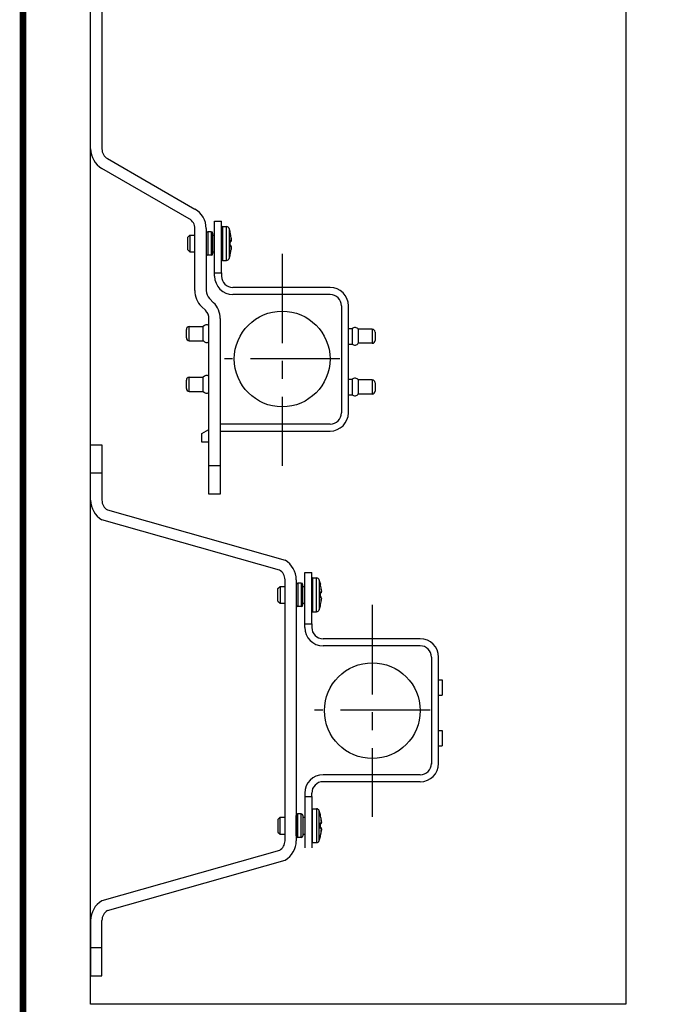
# Model space of a CAD drawing. Units: millimetres. Extents: x 1962 to 3667, y -2095 to 2954.
# Drawn here: x 2403 to 2451, y -455 to -383 of the extents above; entities that cross this region are included whole.
import ezdxf
from ezdxf.enums import TextEntityAlignment as Align

# ---------------------------------------------------------------- set-up
doc = ezdxf.new("R2010")
doc.units = ezdxf.units.MM
doc.linetypes.add('CENTER', pattern=[50.8, 31.75, -6.35, 6.35, -6.35])
doc.layers.add('0_ВК_ШТАМП', color=7, linetype='Continuous', lineweight=50)
doc.layers.add('НСК_АР_рамки и штампы', color=7, linetype='Continuous', lineweight=15)
doc.styles.add('ГОСТ', font='simplex.shx', dxfattribs={"width": 0.75})

# ---------------------------------------------------------------- blocks, each defined once
blk = doc.blocks.new('*U769')
at = {"layer": 'НСК_АР_рамки и штампы', "const_width": 0.5}
blk.add_lwpolyline([(-5, 5), (-400, 5), (-400, 292), (-5, 292), (-5, 5)], dxfattribs=at)
at = {"layer": 'НСК_АР_рамки и штампы', "style": 'ГОСТ', "width": 0.75}
blk.add_attdef('ATT3', text='', height=3.5, dxfattribs=at).set_placement((-21.005, 55.377), align=Align.MIDDLE)
blk.add_attdef('ATT1', text='', height=3.5, dxfattribs=at).set_placement((-44.513, 55.377), align=Align.MIDDLE_RIGHT)
for tag, height, p in [('ATT2', 3.5, (-42.244, 55.377)), ('ИЗ1', 2.5, (-175.072, 42.563)), ('ИЗ', 2.5, (-174.938, 42.563)), ('ИЗ2', 2.5, (-164.629, 42.563)), ('ИЗ3', 2.5, (-155.289, 42.563)), ('ИЗ4', 2.5, (-130.242, 42.563))]:
    blk.add_attdef(tag, text='', height=height, dxfattribs=at).set_placement(p, align=Align.MIDDLE_CENTER)
for tag, p, height in [('ОБЪЕКТ_001', (-67.756, 40.75), 3.5), ('ЗДАНИЕ_001', (-92.262, 26.25), 2.5)]:
    blk.add_attdef(tag, p, '', height=height, dxfattribs=at)
for tag, height, p in [('NЛИСТА', 3.5, (-32.556, 23.572)), ('КОЛ_ЛИСТОВ', 3.5, (-15.566, 23.572)), ('FORMAT', 2.5, (-50.483, 1.323))]:
    blk.add_attdef(tag, text='', height=height, dxfattribs=at).set_placement(p, align=Align.CENTER)
blk = doc.blocks.new('A$C50891C1A')
for p, q in [((-36, 64), (-36, 74)), ((-36, 74), (-32, 74)), ((-32, 74), (-32, 64)), ((-36, 54.31), (-36, 64)), ((-32, 64), (-32, 54.31)), ((-30.83, 51.49), (-29.34, 50)), ((-32.17, 47.17), (-33.66, 48.66)), ((-24, 48.9), (-21.5, 48.9)), ((-24, 30.65), (-24, 48.9)), ((-21.5, 30.65), (-21.5, 48.9)), ((-21.25, 47), (-19.78, 47)), ((-33.5, 43.25), (-32.75, 44)), ((-33.5, 38.75), (-33.5, 43.25)), ((-32.75, 44), (-32.75, 38)), ((-32.75, 44), (-31, 44)), ((-31, 25.31), (-31, 44.34)), ((-27, 44.34), (-27, 25.31)), ((-27, 44), (-26.99, 44)), ((-26.99, 44.59), (-26.99, 37.41)), ((-25.21, 45.18), (-26.4, 45.18)), ((-24.62, 37.41), (-24.62, 44.59)), ((-24.62, 44), (-24, 44)), ((-33.5, 38.75), (-32.75, 38)), ((-32.75, 38), (-31, 38)), ((-27, 38), (-26.99, 38)), ((-25.21, 36.82), (-26.4, 36.82)), ((-24.62, 38), (-24, 38)), ((-21.25, 35), (-19.78, 35)), ((-24, 30.65), (-21.5, 30.65)), ((-24, 29.4), (-24, 30.65)), ((-21.5, 30.65), (-21.5, 29.4)), ((-18, 25.43), (18, 25.32)), ((-25.83, 22.49), (-24.34, 21)), ((17, 22.9), (-17.5, 22.9)), ((-12.5, 22.9), (-17.5, 22.9)), ((-27.17, 18.17), (-28.66, 19.66)), ((21, 18.9), (21, -19.1)), ((23.5, -19.1), (23.5, 18.9)), ((-26, -47.23), (-26, 15.34)), ((-22, 15.34), (-22, -47.23)), ((21, 16.56), (21, -18.44)), ((-34, 7.5), (-34, 10.5)), ((-33, 11.5), (-28.02, 11.5)), ((-28.02, 6.5), (-28.02, 11.5)), ((23.5, 10.81), (24.81, 10.81)), ((24.81, 10.81), (24.81, 5.31)), ((27.02, 10.56), (27.02, 5.56)), ((32, 10.56), (27.02, 10.56)), ((33, 9.56), (33, 6.56)), ((-33, 6.5), (-28.02, 6.5)), ((23.5, 5.31), (24.81, 5.31)), ((32, 5.56), (27.02, 5.56)), ((-33, -6.5), (-28.02, -6.5)), ((-28.02, -11.5), (-28.02, -6.5)), ((-34, -10.5), (-34, -7.5)), ((23.5, -7.19), (24.81, -7.19)), ((24.81, -7.19), (24.81, -12.69)), ((27.02, -7.44), (27.02, -12.44)), ((32, -7.44), (27.02, -7.44)), ((33, -8.44), (33, -11.44)), ((-33, -11.5), (-28.02, -11.5)), ((23.5, -12.69), (24.81, -12.69)), ((32, -12.44), (27.02, -12.44)), ((17, -23.1), (-22, -23.1)), ((-28.5, -26.47), (-26, -25.02)), ((-28.5, -29.6), (-28.5, -26.47)), ((-22, -25.6), (17, -25.6)), ((-26, -29.6), (-28.5, -29.6)), ((-32, -53), (-28, -50.69)), ((-26, -54.15), (-30, -56.46)), ((-36, -125.38), (-36, -59.93)), ((-32, -59.93), (-32, -125.38)), ((-30, -128.85), (1, -146.74)), ((-1, -150.21), (-32, -132.31)), ((1, -175.69), (1, -153.67)), ((5, -153.67), (5, -175.69)), ((8, -151.1), (10.5, -151.1)), ((8, -169.35), (8, -151.1)), ((10.5, -169.35), (10.5, -151.1)), ((10.75, -153), (12.22, -153)), ((-1.5, -156.75), (-0.75, -156)), ((-1.5, -161.25), (-1.5, -156.75)), ((-0.75, -156), (-0.75, -162)), ((-0.75, -156), (1, -156)), ((5, -156), (5.01, -156)), ((5.01, -155.41), (5.01, -162.59)), ((6.79, -154.82), (5.6, -154.82)), ((7.38, -162.59), (7.38, -155.41)), ((7.38, -156), (8, -156)), ((-1.5, -161.25), (-0.75, -162)), ((-0.75, -162), (1, -162)), ((5, -162), (5.01, -162)), ((6.79, -163.18), (5.6, -163.18)), ((7.38, -162), (8, -162)), ((10.75, -165), (12.22, -165)), ((8, -170.6), (8, -169.35)), ((8, -169.35), (10.5, -169.35)), ((10.5, -169.35), (10.5, -170.6)), ((49, -174.6), (14.5, -174.6)), ((49, -177.1), (14.5, -177.1)), ((4.83, -182.83), (3.34, -181.34)), ((6.17, -178.51), (7.66, -180)), ((53, -181.1), (53, -219.1)), ((55.5, -219.1), (55.5, -181.1)), ((53, -183.44), (53, -218.44)), ((-1, -188.5), (3.98, -188.5)), ((3.98, -193.5), (3.98, -188.5)), ((6, -238), (6, -185.66)), ((10, -185.66), (10, -238)), ((-2, -192.5), (-2, -189.5)), ((55.5, -189.19), (56.81, -189.19)), ((56.81, -189.19), (56.81, -194.69)), ((59.02, -189.44), (59.02, -194.44)), ((64, -189.44), (59.02, -189.44)), ((65, -190.44), (65, -193.44)), ((-1, -193.5), (3.98, -193.5)), ((55.5, -194.69), (56.81, -194.69)), ((64, -194.44), (59.02, -194.44)), ((-2, -210.5), (-2, -207.5)), ((-1, -206.5), (3.98, -206.5)), ((3.98, -211.5), (3.98, -206.5)), ((55.5, -207.19), (56.81, -207.19)), ((56.81, -207.19), (56.81, -212.69)), ((59.02, -207.44), (59.02, -212.44)), ((64, -207.44), (59.02, -207.44)), ((65, -208.44), (65, -211.44)), ((-1, -211.5), (3.98, -211.5)), ((55.5, -212.69), (56.81, -212.69)), ((64, -212.44), (59.02, -212.44)), ((49, -223.1), (10, -223.1)), ((3.5, -226.47), (6, -225.02)), ((3.5, -229.6), (3.5, -226.47)), ((10, -225.6), (49, -225.6)), ((6, -229.6), (3.5, -229.6)), ((6, -248), (6, -238)), ((10, -238), (10, -248)), ((10, -248), (6, -248))]:
    blk.add_line(p, q)
at = {"color": 252}
for p, q in [((-36, 64), (-32, 64)), ((-21.25, 47), (-21.25, 35)), ((-19.78, 35), (-19.78, 47)), ((-18.82, 46.3), (-18.82, 35.7)), ((-26.4, 45.18), (-26.4, 36.82)), ((-25.21, 45.18), (-25.21, 36.82)), ((-18.46, 44.86), (-18.43, 44.86)), ((-18.46, 42.03), (-18.15, 42.03)), ((-18.15, 43.06), (-18.15, 43.06)), ((-18.15, 39.97), (-18.46, 39.97)), ((-18.15, 38.94), (-18.15, 38.94)), ((-18.43, 37.14), (-18.46, 37.14)), ((-33, 6.5), (-33, 11.5)), ((32, 10.56), (32, 5.56)), ((-33, -11.5), (-33, -6.5)), ((32, -7.44), (32, -12.44)), ((10.75, -153), (10.75, -165)), ((12.22, -165), (12.22, -153)), ((13.18, -153.7), (13.18, -164.3)), ((5.6, -154.82), (5.6, -163.18)), ((6.79, -154.82), (6.79, -163.18)), ((13.54, -155.14), (13.57, -155.14)), ((13.85, -156.94), (13.85, -156.94)), ((13.54, -157.97), (13.85, -157.97)), ((13.85, -160.03), (13.54, -160.03)), ((13.57, -162.86), (13.54, -162.86)), ((13.85, -161.06), (13.85, -161.06)), ((-1, -193.5), (-1, -188.5)), ((64, -189.44), (64, -194.44)), ((-1, -211.5), (-1, -206.5)), ((64, -207.44), (64, -212.44)), ((10, -238), (6, -238))]:
    blk.add_line(p, q, dxfattribs=at)
at = {"color": 252, "linetype": 'CENTER'}
for p, q in [((0, 60.95), (0, -37.8)), ((20.5, 0), (-20.5, 0)), ((32, -162.61), (32, -237.91)), ((52.5, -200), (11.5, -200))]:
    blk.add_line(p, q, dxfattribs=at)
for centre, radius, start, end in [((-28, 54.31), 8, 180, 225), ((-28, 54.31), 4, 180, 225), ((-35, 44.34), 8, 0, 45), ((-35, 44.34), 4, 0, 45), ((-21.25, 46.75), 0.25, 90, 180), ((-19.78, 46), 1, 17.6397, 90), ((-35.5, 41), 17.5, 12.7436, 17.6397), ((-26.4, 44.59), 0.588, 90, 180), ((-25.21, 44.59), 0.588, 0, 90), ((-35.5, 41), 17.47, 6.7681, 12.6683), ((-18.92, 44.75), 0.5, 352.7021, 12.7436), ((-35.5, 41), 17.47, 347.3317, 353.2319), ((-35.5, 41), 17.08, 356.9173, 3.0827), ((-26.4, 37.41), 0.588, 180, 270), ((-25.21, 37.41), 0.588, 270, 0), ((-21.25, 35.25), 0.25, 180, 270), ((-19.78, 36), 1, 270, 342.3603), ((-35.5, 41), 17.5, 342.3603, 347.2564), ((-18.92, 37.25), 0.5, 347.2564, 7.2979), ((-17.5, 29.4), 6.5, 180, 270), ((-17.5, 29.4), 4, 180, 262.8234), ((-23, 25.31), 8, 180, 225), ((-23, 25.31), 4, 180, 225), ((17, 18.9), 6.5, 0, 81.1527), ((-30, 15.34), 8, 0, 45), ((17, 18.9), 4, 0, 90), ((-30, 15.34), 4, 0, 45), ((-33, 10.5), 1, 90, 180), ((-26.8, 10.62), 1.5, 57.769, 144.3147), ((25.8, 9.69), 1.5, 35.6853, 131.4096), ((32, 9.56), 1, 0, 90), ((-33, 7.5), 1, 180, 270), ((-26.8, 7.38), 1.5, 215.6853, 302.231), ((25.8, 6.44), 1.5, 228.5904, 324.3147), ((32, 6.56), 1, 270, 0), ((-33, -7.5), 1, 90, 180), ((-26.8, -7.38), 1.5, 57.769, 144.3147), ((25.8, -8.31), 1.5, 35.6853, 131.4096), ((32, -8.44), 1, 0, 90), ((-33, -10.5), 1, 180, 270), ((-26.8, -10.62), 1.5, 215.6853, 302.231), ((25.8, -11.56), 1.5, 228.5904, 324.3147), ((32, -11.44), 1, 270, 0), ((17, -19.1), 4, 270, 0), ((17, -19.1), 6.5, 270, 0), ((-30, -47.23), 4, 300, 0), ((-30, -47.23), 8, 300, 0), ((-28, -59.93), 8, 120, 180), ((-28, -59.93), 4, 120, 180), ((-28, -125.38), 8, 180, 240), ((-28, -125.38), 4, 180, 240), ((-3, -153.67), 8, 0, 60), ((-3, -153.67), 4, 0, 60), ((10.75, -153.25), 0.25, 90, 180), ((12.22, -154), 1, 17.6397, 90), ((-3.5, -159), 17.5, 12.7436, 17.6397), ((5.6, -155.41), 0.588, 90, 180), ((6.79, -155.41), 0.588, 0, 90), ((-3.5, -159), 17.47, 6.7681, 12.6683), ((13.08, -155.25), 0.5, 352.7021, 12.7436), ((-3.5, -159), 17.08, 356.9173, 3.0827), ((5.6, -162.59), 0.588, 180, 270), ((6.79, -162.59), 0.588, 270, 0), ((12.22, -164), 1, 270, 342.3603), ((-3.5, -159), 17.5, 342.3603, 347.2564), ((-3.5, -159), 17.47, 347.3317, 353.2319), ((13.08, -162.75), 0.5, 347.2564, 7.2979), ((10.75, -164.75), 0.25, 180, 270), ((14.5, -170.6), 6.5, 180, 270), ((14.5, -170.6), 4, 180, 270), ((49, -181.1), 6.5, 0, 90), ((9, -175.69), 8, 180, 225), ((9, -175.69), 4, 180, 225), ((49, -181.1), 4, 0, 90), ((2, -185.66), 8, 0, 45), ((2, -185.66), 4, 0, 45), ((-1, -189.5), 1, 90, 180), ((5.2, -189.38), 1.5, 57.769, 144.3147), ((57.8, -190.31), 1.5, 35.6853, 131.4096), ((64, -190.44), 1, 0, 90), ((-1, -192.5), 1, 180, 270), ((5.2, -192.62), 1.5, 215.6853, 302.231), ((57.8, -193.56), 1.5, 228.5904, 324.3147), ((64, -193.44), 1, 270, 0), ((5.2, -207.38), 1.5, 57.769, 144.3147), ((-1, -207.5), 1, 90, 180), ((57.8, -208.31), 1.5, 35.6853, 131.4096), ((64, -208.44), 1, 0, 90), ((-1, -210.5), 1, 180, 270), ((5.2, -210.62), 1.5, 215.6853, 302.231), ((57.8, -211.56), 1.5, 228.5904, 324.3147), ((64, -211.44), 1, 270, 0), ((49, -219.1), 4, 270, 0), ((49, -219.1), 6.5, 270, 0)]:
    blk.add_arc(centre, radius, start, end)
at = {"color": 252}
for centre, radius, start, end in [((-35.5, 41), 17.47, 6.7681, 12.7661), ((-35.5, 41), 17.07, 356.5424, 3.4576), ((-35.5, 41), 17.47, 347.2339, 353.2319), ((-3.5, -159), 17.47, 6.7681, 12.7661), ((-3.5, -159), 17.07, 356.5424, 3.4576), ((-3.5, -159), 17.47, 347.2339, 353.2319)]:
    blk.add_arc(centre, radius, start, end, dxfattribs=at)
for centre, major_axis, start_param, end_param in [((-18.65, 42), (0, -0.5), 0.459098, 1.629654), ((-18.65, 40), (0, 0.5), 4.653531, 5.824088), ((13.35, -158), (0, -0.5), 0.459098, 1.629654), ((13.35, -160), (0, 0.5), 4.653531, 5.824088)]:
    blk.add_ellipse(centre, major_axis=major_axis, ratio=0.993031, start_param=start_param, end_param=end_param, dxfattribs=at)
for points, knots in [([(-18.46, 44.86), (-18.46, 44.86), (-18.46, 44.86), (-18.46, 44.85), (-18.46, 44.84), (-18.45, 44.83)], [-0.098656345, -0.098656345, -0.098656345, -0.098656345, -0.098205495, -0.098205495, -0.094514222, -0.094514222, -0.094514222, -0.094514222]), ([(-18.46, 42.03), (-18.46, 42.03), (-18.46, 42.03), (-18.45, 41.99), (-18.45, 41.95), (-18.44, 41.92)], [-0.09865635, -0.09865635, -0.09865635, -0.09865635, -0.09820544, -0.09820544, -0.08308487, -0.08308487, -0.08308487, -0.08308487]), ([(-18.15, 43.06), (-18.14, 42.95), (-18.13, 42.84), (-18.11, 42.62), (-18.1, 42.52), (-18.1, 42.33), (-18.1, 42.25), (-18.1, 42.09), (-18.11, 42.02), (-18.14, 41.9), (-18.15, 41.86), (-18.18, 41.79), (-18.19, 41.76), (-18.24, 41.7), (-18.28, 41.65), (-18.37, 41.58), (-18.4, 41.56), (-18.43, 41.55)], [-0.1566678, -0.1566678, -0.1566678, -0.1566678, -0.1253343, -0.1253343, -0.0940007, -0.0940007, -0.0626671, -0.0626671, -0.0313336, -0.0313336, -0.0201512, -0.0201512, -0.0152997, -0.0152997, -0.007792, -0.007792, -0.0053504, -0.0053504, -0.0053504, -0.0053504]), ([(-18.43, 41.55), (-18.4, 41.56), (-18.37, 41.58), (-18.3, 41.63), (-18.27, 41.66), (-18.21, 41.74), (-18.19, 41.77), (-18.16, 41.84), (-18.15, 41.88), (-18.12, 41.96), (-18.12, 42), (-18.1, 42.12), (-18.1, 42.2), (-18.1, 42.37), (-18.1, 42.47), (-18.11, 42.67), (-18.12, 42.78), (-18.14, 42.95), (-18.14, 43), (-18.15, 43.06)], [-0.1513223, -0.1513223, -0.1513223, -0.1513223, -0.1487272, -0.1487272, -0.1438238, -0.1438238, -0.137233, -0.137233, -0.1279146, -0.1279146, -0.1101212, -0.1101212, -0.0787877, -0.0787877, -0.0474541, -0.0474541, -0.0161205, -0.0161205, 0, 0, 0, 0]), ([(-18.46, 39.97), (-18.46, 39.97), (-18.46, 39.97), (-18.45, 40.01), (-18.45, 40.05), (-18.44, 40.08)], [-0.09865635, -0.09865635, -0.09865635, -0.09865635, -0.09820549, -0.09820549, -0.08308487, -0.08308487, -0.08308487, -0.08308487]), ([(-18.15, 38.94), (-18.14, 39.05), (-18.13, 39.16), (-18.11, 39.38), (-18.1, 39.48), (-18.1, 39.67), (-18.1, 39.75), (-18.1, 39.91), (-18.11, 39.98), (-18.14, 40.1), (-18.15, 40.14), (-18.18, 40.21), (-18.19, 40.24), (-18.24, 40.3), (-18.28, 40.35), (-18.37, 40.42), (-18.4, 40.44), (-18.43, 40.45)], [-0.1566678, -0.1566678, -0.1566678, -0.1566678, -0.1253343, -0.1253343, -0.0940007, -0.0940007, -0.0626671, -0.0626671, -0.0313336, -0.0313336, -0.0201512, -0.0201512, -0.0152997, -0.0152997, -0.007792, -0.007792, -0.0053504, -0.0053504, -0.0053504, -0.0053504]), ([(-18.46, 37.14), (-18.46, 37.14), (-18.46, 37.14), (-18.46, 37.15), (-18.46, 37.16), (-18.45, 37.17)], [-0.098656346, -0.098656346, -0.098656346, -0.098656346, -0.098205439, -0.098205439, -0.094514222, -0.094514222, -0.094514222, -0.094514222]), ([(13.54, -155.14), (13.54, -155.14), (13.54, -155.14), (13.54, -155.15), (13.54, -155.16), (13.55, -155.17)], [-0.098656345, -0.098656345, -0.098656345, -0.098656345, -0.098205495, -0.098205495, -0.094514222, -0.094514222, -0.094514222, -0.094514222]), ([(13.85, -156.94), (13.86, -157.05), (13.87, -157.16), (13.89, -157.38), (13.9, -157.48), (13.9, -157.67), (13.9, -157.75), (13.9, -157.91), (13.89, -157.98), (13.86, -158.1), (13.85, -158.14), (13.82, -158.21), (13.81, -158.24), (13.76, -158.3), (13.72, -158.35), (13.63, -158.42), (13.6, -158.44), (13.57, -158.45)], [-0.1566678, -0.1566678, -0.1566678, -0.1566678, -0.1253343, -0.1253343, -0.0940007, -0.0940007, -0.0626671, -0.0626671, -0.0313336, -0.0313336, -0.0201512, -0.0201512, -0.0152997, -0.0152997, -0.007792, -0.007792, -0.0053504, -0.0053504, -0.0053504, -0.0053504]), ([(13.57, -158.45), (13.6, -158.44), (13.63, -158.42), (13.7, -158.37), (13.73, -158.34), (13.79, -158.26), (13.81, -158.23), (13.84, -158.16), (13.85, -158.12), (13.88, -158.04), (13.88, -158), (13.9, -157.88), (13.9, -157.8), (13.9, -157.63), (13.9, -157.53), (13.89, -157.33), (13.88, -157.22), (13.86, -157.05), (13.86, -157), (13.85, -156.94)], [-0.1513223, -0.1513223, -0.1513223, -0.1513223, -0.1487272, -0.1487272, -0.1438238, -0.1438238, -0.137233, -0.137233, -0.1279146, -0.1279146, -0.1101212, -0.1101212, -0.0787877, -0.0787877, -0.0474541, -0.0474541, -0.0161205, -0.0161205, 0, 0, 0, 0]), ([(13.54, -157.97), (13.54, -157.97), (13.54, -157.97), (13.55, -158.01), (13.55, -158.05), (13.56, -158.08)], [-0.09865635, -0.09865635, -0.09865635, -0.09865635, -0.09820544, -0.09820544, -0.08308487, -0.08308487, -0.08308487, -0.08308487]), ([(13.54, -160.03), (13.54, -160.03), (13.54, -160.03), (13.55, -159.99), (13.55, -159.95), (13.56, -159.92)], [-0.09865635, -0.09865635, -0.09865635, -0.09865635, -0.09820549, -0.09820549, -0.08308487, -0.08308487, -0.08308487, -0.08308487]), ([(13.85, -161.06), (13.86, -160.95), (13.87, -160.84), (13.89, -160.62), (13.9, -160.52), (13.9, -160.33), (13.9, -160.25), (13.9, -160.09), (13.89, -160.02), (13.86, -159.9), (13.85, -159.86), (13.82, -159.79), (13.81, -159.76), (13.76, -159.7), (13.72, -159.65), (13.63, -159.58), (13.6, -159.56), (13.57, -159.55)], [-0.1566678, -0.1566678, -0.1566678, -0.1566678, -0.1253343, -0.1253343, -0.0940007, -0.0940007, -0.0626671, -0.0626671, -0.0313336, -0.0313336, -0.0201512, -0.0201512, -0.0152997, -0.0152997, -0.007792, -0.007792, -0.0053504, -0.0053504, -0.0053504, -0.0053504]), ([(13.54, -162.86), (13.54, -162.86), (13.54, -162.86), (13.54, -162.85), (13.54, -162.84), (13.55, -162.83)], [-0.098656346, -0.098656346, -0.098656346, -0.098656346, -0.098205439, -0.098205439, -0.094514222, -0.094514222, -0.094514222, -0.094514222])]:
    blk.add_open_spline(points, degree=3, knots=knots)
for points, knots in [([(-18.15, 43.06), (-18.14, 42.99), (-18.14, 42.92), (-18.12, 42.75), (-18.11, 42.65), (-18.1, 42.4), (-18.1, 42.28), (-18.11, 42.08), (-18.13, 42.03), (-18.15, 42.03)], [0, 0, 0, 0, 0.0195835, 0.0195835, 0.050917, 0.050917, 0.1010507, 0.1010507, 0.1566678, 0.1566678, 0.1566678, 0.1566678]), ([(-18.15, 39.97), (-18.13, 39.97), (-18.11, 39.92), (-18.1, 39.72), (-18.1, 39.6), (-18.11, 39.35), (-18.12, 39.25), (-18.14, 39.08), (-18.14, 39.01), (-18.15, 38.94)], [0, 0, 0, 0, 0.0556171, 0.0556171, 0.1057508, 0.1057508, 0.1370843, 0.1370843, 0.1566678, 0.1566678, 0.1566678, 0.1566678]), ([(13.85, -156.94), (13.86, -157.01), (13.86, -157.08), (13.88, -157.25), (13.89, -157.35), (13.9, -157.6), (13.9, -157.72), (13.89, -157.92), (13.87, -157.97), (13.85, -157.97)], [0, 0, 0, 0, 0.0195835, 0.0195835, 0.050917, 0.050917, 0.1010507, 0.1010507, 0.1566678, 0.1566678, 0.1566678, 0.1566678]), ([(13.85, -160.03), (13.87, -160.03), (13.89, -160.08), (13.9, -160.28), (13.9, -160.4), (13.89, -160.65), (13.88, -160.75), (13.86, -160.92), (13.86, -160.99), (13.85, -161.06)], [0, 0, 0, 0, 0.0556171, 0.0556171, 0.1057508, 0.1057508, 0.1370843, 0.1370843, 0.1566678, 0.1566678, 0.1566678, 0.1566678])]:
    blk.add_open_spline(points, degree=3, knots=knots, dxfattribs=at)
blk = doc.blocks.new('A$C70CB129B')
for p, q in [((-100, 84.56), (-100, 94.56)), ((-100, 94.56), (-96, 94.56)), ((-96, 94.56), (-96, 84.56)), ((-100, 74.88), (-100, 84.56)), ((-96, 84.56), (-96, 74.88)), ((-94, 71.41), (-31, 53.52)), ((-33, 50.05), (-96, 67.95)), ((-24, 49.16), (-21.5, 49.16)), ((-24, 30.91), (-24, 49.16)), ((-21.5, 30.91), (-21.5, 49.16)), ((-31, -46.07), (-31, 46.59)), ((-27, 46.59), (-27, -46.07)), ((-21.25, 47.26), (-19.78, 47.26)), ((-33.5, 43.51), (-32.75, 44.26)), ((-33.5, 39.01), (-33.5, 43.51)), ((-32.75, 44.26), (-32.75, 38.26)), ((-32.75, 44.26), (-31, 44.26)), ((-27, 44.26), (-26.99, 44.26)), ((-26.99, 44.85), (-26.99, 37.67)), ((-25.21, 45.43), (-26.4, 45.43)), ((-24.62, 37.67), (-24.62, 44.85)), ((-24.62, 44.26), (-24, 44.26)), ((-33.5, 39.01), (-32.75, 38.26)), ((-32.75, 38.26), (-31, 38.26)), ((-27, 38.26), (-26.99, 38.26)), ((-25.21, 37.08), (-26.4, 37.08)), ((-24.62, 38.26), (-24, 38.26)), ((-21.25, 35.26), (-19.78, 35.26)), ((-24, 29.66), (-24, 30.91)), ((-24, 30.91), (-21.5, 30.91)), ((-21.5, 30.91), (-21.5, 29.66)), ((17, 25.66), (-17.5, 25.66)), ((17, 23.16), (-17.5, 23.16)), ((21, 19.16), (21, -18.84)), ((23.5, -18.84), (23.5, 19.16)), ((21, 16.82), (21, -18.18)), ((23.5, 11.07), (24.81, 11.07)), ((24.81, 11.07), (24.81, 5.57)), ((23.5, 5.57), (24.81, 5.57)), ((23.5, -6.93), (24.81, -6.93)), ((24.81, -6.93), (24.81, -12.43)), ((23.5, -12.43), (24.81, -12.43)), ((17, -22.64), (-17.5, -22.64)), ((17, -25.14), (-17.5, -25.14)), ((-24, -29.14), (-24, -30.39)), ((-24, -30.39), (-21.5, -30.39)), ((-24, -30.39), (-24, -48.64)), ((-21.5, -30.39), (-21.5, -29.14)), ((-21.5, -30.39), (-21.5, -48.64)), ((-21.25, -34.74), (-19.78, -34.74)), ((-33.5, -38.49), (-32.75, -37.74)), ((-32.75, -43.74), (-32.75, -37.74)), ((-32.75, -37.74), (-31, -37.74)), ((-27, -37.74), (-26.99, -37.74)), ((-26.99, -44.33), (-26.99, -37.15)), ((-25.21, -36.57), (-26.4, -36.57)), ((-24.62, -37.15), (-24.62, -44.33)), ((-24.62, -37.74), (-24, -37.74)), ((-33.5, -38.49), (-33.5, -42.99)), ((-33.5, -42.99), (-32.75, -43.74)), ((-32.75, -43.74), (-31, -43.74)), ((-27, -43.74), (-26.99, -43.74)), ((-25.21, -44.92), (-26.4, -44.92)), ((-24.62, -43.74), (-24, -43.74)), ((-21.25, -46.74), (-19.78, -46.74)), ((-33, -49.53), (-96, -67.43)), ((-94, -70.9), (-31, -53)), ((-100, -74.36), (-100, -84.05)), ((-96, -84.05), (-96, -74.36)), ((-100, -84.05), (-100, -94.05)), ((-96, -94.05), (-96, -84.05)), ((-100, -94.05), (-96, -94.05))]:
    blk.add_line(p, q)
at = {"color": 252}
for p, q in [((-100, 84.56), (-96, 84.56)), ((-21.25, 47.26), (-21.25, 35.26)), ((-19.78, 35.26), (-19.78, 47.26)), ((-18.82, 46.56), (-18.82, 35.96)), ((-26.4, 45.43), (-26.4, 37.08)), ((-25.21, 45.43), (-25.21, 37.08)), ((-18.46, 45.12), (-18.43, 45.12)), ((-18.46, 42.29), (-18.15, 42.29)), ((-18.15, 43.32), (-18.15, 43.32)), ((-18.15, 40.23), (-18.46, 40.23)), ((-18.15, 39.2), (-18.15, 39.2)), ((-18.43, 37.4), (-18.46, 37.4)), ((-21.25, -46.74), (-21.25, -34.74)), ((-19.78, -34.74), (-19.78, -46.74)), ((-26.4, -44.92), (-26.4, -36.57)), ((-25.21, -44.92), (-25.21, -36.57)), ((-18.82, -46.04), (-18.82, -35.44)), ((-18.43, -36.88), (-18.46, -36.88)), ((-18.15, -39.71), (-18.46, -39.71)), ((-18.46, -41.77), (-18.15, -41.77)), ((-18.15, -38.68), (-18.15, -38.68)), ((-18.46, -44.6), (-18.43, -44.6)), ((-18.15, -42.8), (-18.15, -42.8)), ((-100, -84.05), (-96, -84.05))]:
    blk.add_line(p, q, dxfattribs=at)
at = {"color": 252, "linetype": 'CENTER'}
for p, q in [((0, 37.65), (0, -37.65)), ((20.5, 0.26), (-20.5, 0.26))]:
    blk.add_line(p, q, dxfattribs=at)
for centre, radius, start, end in [((-92, 74.88), 8, 180, 240), ((-92, 74.88), 4, 180, 240), ((-35, 46.59), 8, 0, 60), ((-35, 46.59), 4, 0, 60), ((-21.25, 47.01), 0.25, 90, 180), ((-19.78, 46.26), 1, 17.6397, 90), ((-35.5, 41.26), 17.5, 12.7436, 17.6397), ((-26.4, 44.85), 0.588, 90, 180), ((-25.21, 44.85), 0.588, 0, 90), ((-35.5, 41.26), 17.47, 6.7681, 12.6683), ((-35.5, 41.26), 17.08, 356.9173, 3.0827), ((-18.92, 45.01), 0.5, 352.7021, 12.7436), ((-35.5, 41.26), 17.47, 347.3317, 353.2319), ((-26.4, 37.67), 0.588, 180, 270), ((-25.21, 37.67), 0.588, 270, 0), ((-21.25, 35.51), 0.25, 180, 270), ((-19.78, 36.26), 1, 270, 342.3603), ((-35.5, 41.26), 17.5, 342.3603, 347.2564), ((-18.92, 37.51), 0.5, 347.2564, 7.2979), ((-17.5, 29.66), 6.5, 180, 270), ((-17.5, 29.66), 4, 180, 270), ((17, 19.16), 6.5, 0, 90), ((17, 19.16), 4, 0, 90), ((17, -18.64), 6.5, 270, 0), ((17, -18.64), 4, 270, 0), ((-17.5, -29.14), 6.5, 90, 180), ((-17.5, -29.14), 4, 90, 180), ((-21.25, -34.99), 0.25, 90, 180), ((-19.78, -35.74), 1, 17.6397, 90), ((-26.4, -37.15), 0.588, 90, 180), ((-25.21, -37.15), 0.588, 0, 90), ((-35.5, -40.74), 17.5, 12.7436, 17.6397), ((-35.5, -40.74), 17.47, 6.7681, 12.6683), ((-18.92, -36.99), 0.5, 352.7021, 12.7436), ((-35.5, -40.74), 17.08, 356.9173, 3.0827), ((-26.4, -44.33), 0.588, 180, 270), ((-25.21, -44.33), 0.588, 270, 0), ((-35.5, -40.74), 17.5, 342.3603, 347.2564), ((-35.5, -40.74), 17.47, 347.3317, 353.2319), ((-18.92, -44.49), 0.5, 347.2564, 7.2979), ((-35, -46.07), 4, 300, 0), ((-35, -46.07), 4, 300, 0), ((-35, -46.07), 8, 300, 0), ((-35, -46.07), 8, 300, 0), ((-21.25, -46.49), 0.25, 180, 270), ((-19.78, -45.74), 1, 270, 342.3603), ((-92, -74.36), 8, 120, 180), ((-92, -74.36), 4, 120, 180)]:
    blk.add_arc(centre, radius, start, end)
at = {"color": 252}
for centre, radius, start, end in [((-35.5, 41.26), 17.47, 6.7681, 12.7661), ((-35.5, 41.26), 17.07, 356.5424, 3.4576), ((-35.5, 41.26), 17.47, 347.2339, 353.2319), ((-35.5, -40.74), 17.47, 6.7681, 12.7661), ((-35.5, -40.74), 17.07, 356.5424, 3.4576), ((-35.5, -40.74), 17.47, 347.2339, 353.2319)]:
    blk.add_arc(centre, radius, start, end, dxfattribs=at)
for centre, major_axis, start_param, end_param in [((-18.65, 42.26), (0, -0.5), 0.459098, 1.629654), ((-18.65, 40.26), (0, 0.5), 4.653531, 5.824088)]:
    blk.add_ellipse(centre, major_axis=major_axis, ratio=0.993031, start_param=start_param, end_param=end_param, dxfattribs=at)
at = {"color": 252, "extrusion": (0, 0, -1)}
for centre, major_axis, start_param, end_param in [((-18.65, -39.74), (0, -0.5), 4.653531, 5.824088), ((-18.65, -41.74), (0, 0.5), 0.459098, 1.629654)]:
    blk.add_ellipse(centre, major_axis=major_axis, ratio=0.993031, start_param=start_param, end_param=end_param, dxfattribs=at)
for points, knots in [([(-18.46, 45.12), (-18.46, 45.12), (-18.46, 45.12), (-18.46, 45.11), (-18.46, 45.1), (-18.45, 45.09)], [-0.098656345, -0.098656345, -0.098656345, -0.098656345, -0.098205495, -0.098205495, -0.094514222, -0.094514222, -0.094514222, -0.094514222]), ([(-18.46, 42.29), (-18.46, 42.29), (-18.46, 42.29), (-18.45, 42.25), (-18.45, 42.21), (-18.44, 42.18)], [-0.09865635, -0.09865635, -0.09865635, -0.09865635, -0.09820544, -0.09820544, -0.08308487, -0.08308487, -0.08308487, -0.08308487]), ([(-18.15, 43.32), (-18.14, 43.21), (-18.13, 43.1), (-18.11, 42.88), (-18.1, 42.78), (-18.1, 42.59), (-18.1, 42.51), (-18.1, 42.35), (-18.11, 42.28), (-18.14, 42.15), (-18.15, 42.12), (-18.18, 42.05), (-18.19, 42.02), (-18.24, 41.96), (-18.28, 41.9), (-18.37, 41.84), (-18.4, 41.82), (-18.43, 41.81)], [-0.1566678, -0.1566678, -0.1566678, -0.1566678, -0.1253343, -0.1253343, -0.0940007, -0.0940007, -0.0626671, -0.0626671, -0.0313336, -0.0313336, -0.0201512, -0.0201512, -0.0152997, -0.0152997, -0.007792, -0.007792, -0.0053504, -0.0053504, -0.0053504, -0.0053504]), ([(-18.43, 41.81), (-18.4, 41.82), (-18.37, 41.84), (-18.3, 41.89), (-18.27, 41.92), (-18.21, 41.99), (-18.19, 42.03), (-18.16, 42.1), (-18.15, 42.13), (-18.12, 42.22), (-18.12, 42.26), (-18.1, 42.38), (-18.1, 42.46), (-18.1, 42.63), (-18.1, 42.73), (-18.11, 42.93), (-18.12, 43.04), (-18.14, 43.2), (-18.14, 43.26), (-18.15, 43.32)], [-0.1513223, -0.1513223, -0.1513223, -0.1513223, -0.1487272, -0.1487272, -0.1438238, -0.1438238, -0.137233, -0.137233, -0.1279146, -0.1279146, -0.1101212, -0.1101212, -0.0787877, -0.0787877, -0.0474541, -0.0474541, -0.0161205, -0.0161205, 0, 0, 0, 0]), ([(-18.46, 40.23), (-18.46, 40.23), (-18.46, 40.23), (-18.45, 40.27), (-18.45, 40.3), (-18.44, 40.34)], [-0.09865635, -0.09865635, -0.09865635, -0.09865635, -0.09820549, -0.09820549, -0.08308487, -0.08308487, -0.08308487, -0.08308487]), ([(-18.15, 39.2), (-18.14, 39.31), (-18.13, 39.42), (-18.11, 39.63), (-18.1, 39.74), (-18.1, 39.93), (-18.1, 40.01), (-18.1, 40.17), (-18.11, 40.24), (-18.14, 40.36), (-18.15, 40.4), (-18.18, 40.47), (-18.19, 40.49), (-18.24, 40.56), (-18.28, 40.61), (-18.37, 40.68), (-18.4, 40.7), (-18.43, 40.71)], [-0.1566678, -0.1566678, -0.1566678, -0.1566678, -0.1253343, -0.1253343, -0.0940007, -0.0940007, -0.0626671, -0.0626671, -0.0313336, -0.0313336, -0.0201512, -0.0201512, -0.0152997, -0.0152997, -0.007792, -0.007792, -0.0053504, -0.0053504, -0.0053504, -0.0053504]), ([(-18.46, 37.4), (-18.46, 37.4), (-18.46, 37.4), (-18.46, 37.41), (-18.46, 37.42), (-18.45, 37.43)], [-0.098656346, -0.098656346, -0.098656346, -0.098656346, -0.098205439, -0.098205439, -0.094514222, -0.094514222, -0.094514222, -0.094514222]), ([(-18.46, -36.88), (-18.46, -36.88), (-18.46, -36.88), (-18.46, -36.89), (-18.46, -36.9), (-18.45, -36.91)], [-0.098656346, -0.098656346, -0.098656346, -0.098656346, -0.098205439, -0.098205439, -0.094514222, -0.094514222, -0.094514222, -0.094514222]), ([(-18.46, -39.71), (-18.46, -39.71), (-18.46, -39.71), (-18.45, -39.75), (-18.45, -39.79), (-18.44, -39.82)], [-0.09865635, -0.09865635, -0.09865635, -0.09865635, -0.09820549, -0.09820549, -0.08308487, -0.08308487, -0.08308487, -0.08308487]), ([(-18.46, -41.77), (-18.46, -41.77), (-18.46, -41.77), (-18.45, -41.73), (-18.45, -41.7), (-18.44, -41.66)], [-0.09865635, -0.09865635, -0.09865635, -0.09865635, -0.09820544, -0.09820544, -0.08308487, -0.08308487, -0.08308487, -0.08308487]), ([(-18.15, -38.68), (-18.14, -38.79), (-18.13, -38.9), (-18.11, -39.12), (-18.1, -39.22), (-18.1, -39.41), (-18.1, -39.49), (-18.1, -39.65), (-18.11, -39.72), (-18.14, -39.85), (-18.15, -39.88), (-18.18, -39.95), (-18.19, -39.98), (-18.24, -40.04), (-18.28, -40.1), (-18.37, -40.16), (-18.4, -40.18), (-18.43, -40.19)], [-0.1566678, -0.1566678, -0.1566678, -0.1566678, -0.1253343, -0.1253343, -0.0940007, -0.0940007, -0.0626671, -0.0626671, -0.0313336, -0.0313336, -0.0201512, -0.0201512, -0.0152997, -0.0152997, -0.007792, -0.007792, -0.0053504, -0.0053504, -0.0053504, -0.0053504]), ([(-18.15, -42.8), (-18.14, -42.69), (-18.13, -42.58), (-18.11, -42.37), (-18.1, -42.26), (-18.1, -42.07), (-18.1, -41.99), (-18.1, -41.83), (-18.11, -41.76), (-18.14, -41.64), (-18.15, -41.6), (-18.18, -41.53), (-18.19, -41.51), (-18.24, -41.44), (-18.28, -41.39), (-18.37, -41.32), (-18.4, -41.3), (-18.43, -41.29)], [-0.1566678, -0.1566678, -0.1566678, -0.1566678, -0.1253343, -0.1253343, -0.0940007, -0.0940007, -0.0626671, -0.0626671, -0.0313336, -0.0313336, -0.0201512, -0.0201512, -0.0152997, -0.0152997, -0.007792, -0.007792, -0.0053504, -0.0053504, -0.0053504, -0.0053504]), ([(-18.43, -41.29), (-18.4, -41.31), (-18.37, -41.32), (-18.3, -41.37), (-18.27, -41.41), (-18.21, -41.48), (-18.19, -41.51), (-18.16, -41.58), (-18.15, -41.62), (-18.12, -41.7), (-18.12, -41.74), (-18.1, -41.87), (-18.1, -41.94), (-18.1, -42.12), (-18.1, -42.21), (-18.11, -42.41), (-18.12, -42.52), (-18.14, -42.69), (-18.14, -42.74), (-18.15, -42.8)], [-0.1513223, -0.1513223, -0.1513223, -0.1513223, -0.1487272, -0.1487272, -0.1438238, -0.1438238, -0.137233, -0.137233, -0.1279146, -0.1279146, -0.1101212, -0.1101212, -0.0787877, -0.0787877, -0.0474541, -0.0474541, -0.0161205, -0.0161205, 0, 0, 0, 0]), ([(-18.46, -44.6), (-18.46, -44.6), (-18.46, -44.6), (-18.46, -44.59), (-18.46, -44.58), (-18.45, -44.57)], [-0.098656345, -0.098656345, -0.098656345, -0.098656345, -0.098205495, -0.098205495, -0.094514222, -0.094514222, -0.094514222, -0.094514222])]:
    blk.add_open_spline(points, degree=3, knots=knots)
at = {"color": 252}
for points, knots in [([(-18.15, 43.32), (-18.14, 43.25), (-18.14, 43.18), (-18.12, 43.01), (-18.11, 42.91), (-18.1, 42.66), (-18.1, 42.53), (-18.11, 42.34), (-18.13, 42.29), (-18.15, 42.29)], [0, 0, 0, 0, 0.0195835, 0.0195835, 0.050917, 0.050917, 0.1010507, 0.1010507, 0.1566678, 0.1566678, 0.1566678, 0.1566678]), ([(-18.15, 40.23), (-18.13, 40.23), (-18.11, 40.18), (-18.1, 39.98), (-18.1, 39.85), (-18.11, 39.61), (-18.12, 39.51), (-18.14, 39.33), (-18.14, 39.27), (-18.15, 39.2)], [0, 0, 0, 0, 0.0556171, 0.0556171, 0.1057508, 0.1057508, 0.1370843, 0.1370843, 0.1566678, 0.1566678, 0.1566678, 0.1566678]), ([(-18.15, -39.71), (-18.13, -39.71), (-18.11, -39.66), (-18.1, -39.47), (-18.1, -39.34), (-18.11, -39.09), (-18.12, -38.99), (-18.14, -38.82), (-18.14, -38.75), (-18.15, -38.68)], [0, 0, 0, 0, 0.0556171, 0.0556171, 0.1057508, 0.1057508, 0.1370843, 0.1370843, 0.1566678, 0.1566678, 0.1566678, 0.1566678]), ([(-18.15, -42.8), (-18.14, -42.73), (-18.14, -42.67), (-18.12, -42.49), (-18.11, -42.39), (-18.1, -42.15), (-18.1, -42.02), (-18.11, -41.82), (-18.13, -41.77), (-18.15, -41.77)], [0, 0, 0, 0, 0.0195835, 0.0195835, 0.050917, 0.050917, 0.1010507, 0.1010507, 0.1566678, 0.1566678, 0.1566678, 0.1566678])]:
    blk.add_open_spline(points, degree=3, knots=knots, dxfattribs=at)

msp = doc.modelspace()

# ---------------------------------------------------------------- linework, layer by layer
msp.add_lwpolyline([(2408.14089, -340.84031), (2447.73324, -340.84031), (2447.73324, -455.44976), (2408.14089, -455.44976)], close=True)
msp.add_lwpolyline([(2408.14089, -340.84031), (2447.73324, -340.84031), (2447.73324, -455.44976), (2408.14089, -455.44976)], close=True)
for centre in [(2422.31079, -407.68619), (2428.97897, -433.71458)]:
    msp.add_circle(centre, 3.54247)

# ---------------------------------------------------------------- block references
at = {"xscale": 0.2083808109335874, "yscale": 0.2083808109335874, "zscale": 0.2083808109335874}
for name, p in [('A$C50891C1A', (2415.6426, -366.01003)), ('A$C70CB129B', (2428.97897, -433.73983))]:
    msp.add_blockref(name, p, dxfattribs=at)
at = {"layer": '0_ВК_ШТАМП', "ltscale": 100}
msp.add_blockref('*U769', (2803.14089, -610.45513), dxfattribs=at)

doc.saveas('drawing.dxf')
